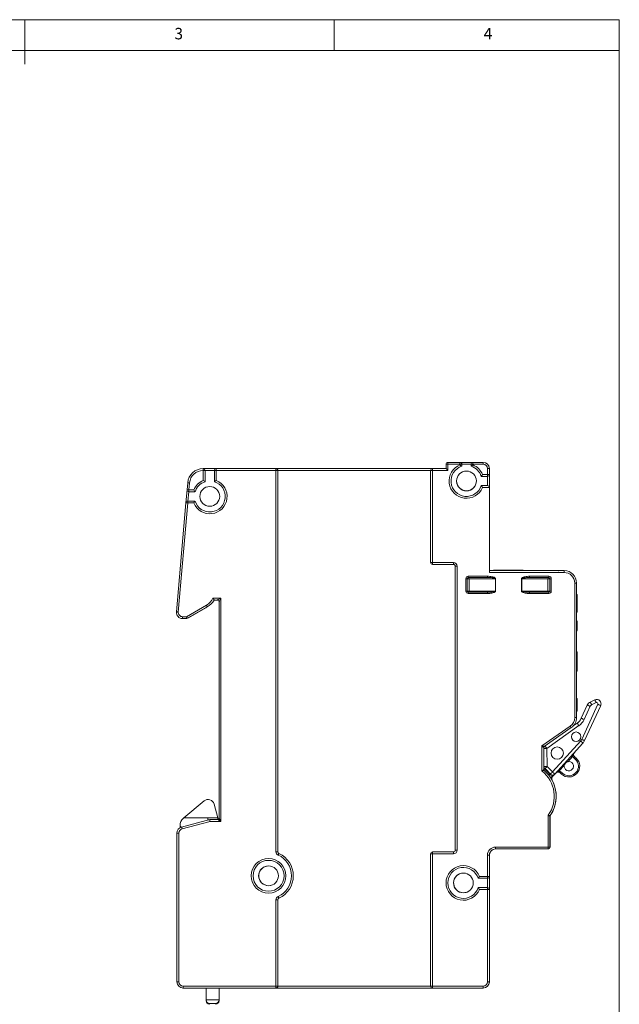
# Model space of a CAD drawing. Units: millimetres. Extents: x 13 to 211, y 5 to 297.
# Drawn here: x 108 to 205, y 138 to 297 of the extents above; entities that cross this region are included whole.
import ezdxf

# ---------------------------------------------------------------- set-up
doc = ezdxf.new("R2010")
doc.units = ezdxf.units.MM
doc.styles.add('SLDTEXTSTYLE0', font='TXT', dxfattribs={"width": 0.75})

msp = doc.modelspace()

# ---------------------------------------------------------------- linework, layer by layer
at = {"color": 7, "linetype": 'Continuous', "lineweight": 0}
for p, q in [((17.8, 297), (205, 297)), ((108.9, 297), (108.9, 289.81)), ((158.9, 292), (158.9, 297)), ((205, 292), (205, 297)), ((205, 292), (17.8, 292)), ((205, 73.2), (205, 292))]:
    msp.add_line(p, q, dxfattribs=at)
at = {"color": 7, "linetype": 'Continuous', "lineweight": 15}
for p, q in [((176.99, 224.4), (176.99, 225.11)), ((176.99, 224.4), (176.99, 225.1)), ((177.29, 225.1), (176.99, 225.1)), ((177.29, 225.41), (182.99, 225.41)), ((177.29, 225.1), (177.29, 225.4)), ((177.29, 225.4), (179.24, 225.4)), ((177.29, 225.1), (177.29, 224.1)), ((179.24, 225.1), (177.29, 225.1)), ((179.24, 225.1), (179.24, 225.4)), ((179.24, 225.4), (181.34, 225.4)), ((179.24, 224.99), (179.24, 225.1)), ((179.24, 225.1), (179.54, 225.1)), ((179.54, 225.1), (179.54, 224.78)), ((181.04, 225.1), (179.54, 225.1)), ((181.04, 224.78), (181.04, 225.1)), ((181.04, 225.1), (181.34, 225.1)), ((181.34, 225.1), (181.34, 225.4)), ((181.34, 225.4), (182.99, 225.4)), ((181.34, 225.1), (181.34, 224.99)), ((182.99, 225.1), (181.34, 225.1)), ((182.99, 225.1), (182.99, 225.4)), ((137.71, 224.4), (137.71, 224.1)), ((137.71, 224.4), (137.74, 224.4)), ((137.74, 224.1), (137.71, 224.1)), ((137.74, 224.1), (137.74, 224.4)), ((137.74, 224.4), (139.84, 224.4)), ((137.74, 222.49), (137.74, 224.1)), ((137.74, 224.1), (138.04, 224.1)), ((138.04, 224.1), (138.04, 222.28)), ((139.54, 224.1), (138.04, 224.1)), ((138.79, 224.4), (169.79, 224.41)), ((139.54, 222.28), (139.54, 224.1)), ((139.54, 224.1), (139.84, 224.1)), ((139.84, 224.1), (139.84, 224.4)), ((139.84, 224.4), (149.49, 224.4)), ((139.84, 224.1), (139.84, 222.49)), ((149.49, 224.1), (139.84, 224.1)), ((149.49, 224.1), (149.49, 224.4)), ((149.49, 224.4), (174.79, 224.4)), ((149.49, 162.45), (149.49, 224.1)), ((149.49, 224.1), (149.79, 224.1)), ((149.79, 224.1), (149.79, 162.45)), ((174.49, 224.1), (149.79, 224.1)), ((169.79, 224.41), (169.8, 224.41)), ((169.8, 224.41), (169.89, 224.4)), ((171.3, 224.41), (175.99, 224.41)), ((171.3, 224.41), (171.3, 224.4)), ((174.49, 224.1), (174.79, 224.1)), ((174.49, 209.2), (174.49, 224.1)), ((174.79, 224.1), (174.79, 224.4)), ((174.79, 224.4), (176.99, 224.4)), ((174.79, 224.1), (174.79, 209.2)), ((177.29, 224.1), (174.79, 224.1)), ((175.99, 224.41), (175.99, 224.4)), ((177.29, 224.1), (176.99, 224.4)), ((183.69, 223.15), (182.67, 223.15)), ((182.89, 223.45), (183.69, 223.45)), ((183.69, 223.45), (183.69, 224.4)), ((183.69, 224.4), (183.99, 224.4)), ((183.69, 223.45), (183.69, 223.15)), ((183.99, 223.45), (183.69, 223.45)), ((183.69, 221.65), (183.69, 223.15)), ((183.99, 224.4), (183.99, 223.45)), ((183.99, 223.45), (183.99, 221.35)), ((135.12, 220.97), (135.22, 222.12)), ((135.52, 222.09), (135.42, 220.95)), ((182.67, 221.65), (183.69, 221.65)), ((183.99, 221.35), (182.89, 221.35)), ((183.99, 221.35), (183.99, 207.6)), ((134.93, 218.87), (135.12, 220.97)), ((135.39, 220.65), (135.26, 219.15)), ((135.42, 220.65), (135.42, 220.95)), ((135.42, 220.95), (136.19, 220.95)), ((136.4, 220.65), (135.42, 220.65)), ((183.99, 219.9), (183.99, 219.49)), ((133.39, 201.24), (134.93, 218.87)), ((135.23, 218.85), (133.69, 201.21)), ((135.23, 218.85), (135.23, 219.15)), ((135.23, 219.15), (136.4, 219.15)), ((136.19, 218.85), (135.23, 218.85)), ((183.99, 214.33), (183.99, 213.67)), ((183.99, 213.67), (183.99, 213.67)), ((183.99, 213.67), (183.99, 213.66)), ((183.99, 213.67), (183.99, 213.67)), ((183.99, 213.66), (183.99, 213.66)), ((183.99, 213.66), (183.99, 207.91)), ((174.49, 209.2), (174.79, 209.2)), ((174.79, 208.9), (174.79, 209.2)), ((174.79, 209.2), (178.19, 209.2)), ((178.19, 208.9), (174.79, 208.9)), ((178.19, 208.9), (178.19, 209.2)), ((178.49, 208.6), (178.79, 208.6)), ((178.49, 162.7), (178.49, 208.6)), ((178.79, 208.6), (178.79, 162.7)), ((183.99, 207.9), (183.99, 207.91)), ((183.99, 207.91), (184.29, 207.91)), ((183.99, 207.9), (196.09, 207.9)), ((196.09, 207.6), (183.99, 207.6)), ((184.81, 208), (189.37, 208)), ((189.54, 207.91), (190.7, 207.91)), ((193.8, 207.91), (195.09, 207.91)), ((195.09, 207.91), (195.13, 207.91)), ((195.13, 207.91), (196.09, 207.91)), ((196.09, 207.9), (196.09, 207.6)), ((180.19, 204.6), (180.19, 206.6)), ((180.39, 206.6), (180.19, 206.6)), ((180.39, 206.6), (180.39, 204.6)), ((180.73, 206.6), (180.39, 206.6)), ((180.59, 207), (183.69, 207)), ((180.59, 206.8), (180.59, 207)), ((183.69, 206.8), (180.59, 206.8)), ((184.96, 206.6), (180.73, 206.6)), ((180.73, 206.6), (180.73, 204.6)), ((183.69, 207), (183.69, 206.8)), ((183.69, 206.8), (183.83, 206.79)), ((185.01, 206.6), (184.96, 206.6)), ((184.96, 204.6), (184.96, 206.6)), ((185.01, 206.6), (185.01, 204.6)), ((189.17, 206.6), (189.22, 206.6)), ((189.17, 204.6), (189.17, 206.6)), ((193.45, 206.6), (189.22, 206.6)), ((189.22, 206.6), (189.22, 204.6)), ((190.49, 207), (190.49, 206.8)), ((190.49, 207), (193.59, 207)), ((193.59, 206.8), (190.49, 206.8)), ((193.45, 204.6), (193.45, 206.6)), ((193.45, 206.6), (193.79, 206.6)), ((193.59, 206.8), (193.59, 207)), ((193.79, 206.6), (193.99, 206.6)), ((193.79, 204.6), (193.79, 206.6)), ((193.99, 206.6), (193.99, 204.6)), ((197.79, 184.15), (197.79, 205.9)), ((198.09, 205.9), (197.79, 205.9)), ((198.09, 205.9), (198.09, 184.15)), ((198.1, 205.9), (198.1, 204.7)), ((180.39, 204.6), (180.19, 204.6)), ((180.73, 204.6), (180.39, 204.6)), ((180.59, 204.4), (180.59, 204.2)), ((180.59, 204.4), (183.69, 204.4)), ((183.69, 204.2), (180.59, 204.2)), ((180.73, 204.6), (184.96, 204.6)), ((183.69, 204.2), (183.69, 204.4)), ((185.01, 204.6), (184.96, 204.6)), ((189.17, 204.6), (189.22, 204.6)), ((189.22, 204.6), (193.45, 204.6)), ((190.49, 204.4), (190.35, 204.41)), ((190.49, 204.2), (190.49, 204.4)), ((190.49, 204.4), (193.59, 204.4)), ((193.59, 204.2), (190.49, 204.2)), ((193.45, 204.6), (193.79, 204.6)), ((193.59, 204.4), (193.59, 204.2)), ((193.79, 204.6), (193.99, 204.6)), ((198.09, 204.7), (198.1, 204.7)), ((198.1, 204.7), (198.1, 184.7)), ((198.2, 204.06), (198.1, 204.06)), ((135.01, 200.45), (138.24, 202.31)), ((139.31, 203.45), (140.59, 203.45)), ((139.45, 203.09), (139.49, 203.15)), ((139.99, 203.15), (139.49, 203.15)), ((140.29, 167.85), (140.29, 202.85)), ((140.59, 203.45), (140.59, 167.35)), ((198.2, 203.36), (198.1, 203.36)), ((198.2, 203.03), (198.1, 203.03)), ((198.2, 203.03), (198.2, 203.36)), ((198.2, 201.2), (198.2, 203.03)), ((138.39, 202.05), (135.1, 200.15)), ((135.33, 200.28), (138.16, 201.91)), ((138.16, 201.91), (138.25, 201.97)), ((198.2, 201.2), (198.1, 201.2)), ((198.2, 201.16), (198.1, 201.16)), ((134.26, 200.16), (134.39, 200.15)), ((134.39, 200.15), (134.39, 200.45)), ((134.39, 200.45), (135.01, 200.45)), ((134.39, 200.15), (134.83, 200.15)), ((135.1, 200.15), (134.39, 200.15)), ((134.87, 200.15), (134.83, 200.15)), ((198.2, 199.76), (198.1, 199.76)), ((198.2, 199.74), (198.1, 199.74)), ((198.2, 198.2), (198.2, 199.74)), ((198.2, 198.2), (198.1, 198.2)), ((198.2, 198.18), (198.1, 198.18)), ((198.2, 194.76), (198.1, 194.76)), ((198.2, 194.71), (198.1, 194.71)), ((198.2, 194.57), (198.1, 194.57)), ((198.2, 194.52), (198.1, 194.52)), ((198.2, 194.43), (198.1, 194.43)), ((198.2, 194.4), (198.1, 194.4)), ((198.2, 194.36), (198.1, 194.36)), ((198.1, 194.33), (198.2, 194.33)), ((198.2, 194.3), (198.1, 194.3)), ((198.2, 194.76), (198.2, 194.71)), ((198.2, 194.71), (198.2, 194.57)), ((198.21, 194.63), (198.2, 194.63)), ((198.2, 194.57), (198.2, 194.52)), ((198.2, 194.52), (198.2, 194.43)), ((198.2, 194.43), (198.2, 194.4)), ((198.2, 194.4), (198.2, 194.36)), ((198.2, 194.32), (198.2, 194.3)), ((198.2, 194.3), (198.2, 194.18)), ((198.2, 194.18), (198.1, 194.18)), ((198.2, 193.97), (198.1, 193.97)), ((198.2, 193.83), (198.1, 193.83)), ((198.2, 193.7), (198.1, 193.7)), ((198.2, 193.67), (198.1, 193.67)), ((198.1, 193.66), (198.1, 193.58)), ((198.2, 193.46), (198.1, 193.46)), ((198.1, 193.37), (198.1, 193.35)), ((198.2, 193.35), (198.1, 193.35)), ((198.2, 193.22), (198.1, 193.22)), ((198.1, 193.19), (198.21, 193.19)), ((198.2, 193.19), (198.1, 193.19)), ((198.1, 193.05), (198.1, 193.02)), ((198.2, 193.02), (198.1, 193.02)), ((198.2, 192.94), (198.1, 192.94)), ((198.2, 192.92), (198.1, 192.92)), ((198.2, 194.18), (198.2, 193.97)), ((198.21, 194.09), (198.2, 194.09)), ((198.2, 193.83), (198.2, 193.7)), ((198.2, 193.7), (198.2, 193.67)), ((198.2, 193.64), (198.2, 193.55)), ((198.2, 193.51), (198.2, 193.37)), ((198.2, 193.35), (198.2, 193.22)), ((198.2, 193.22), (198.2, 193.19)), ((198.21, 193.21), (198.2, 193.21)), ((198.2, 192.94), (198.2, 192.92)), ((198.2, 192.59), (198.1, 192.59)), ((198.1, 192.57), (198.1, 192.43)), ((198.2, 192.29), (198.1, 192.29)), ((198.2, 192.14), (198.1, 192.14)), ((198.2, 192.1), (198.1, 192.1)), ((198.2, 192.07), (198.1, 192.07)), ((198.2, 192.05), (198.1, 192.05)), ((198.2, 192.04), (198.1, 192.04)), ((198.2, 191.92), (198.1, 191.92)), ((198.1, 191.77), (198.21, 191.77)), ((198.2, 191.7), (198.1, 191.7)), ((198.2, 191.67), (198.1, 191.67)), ((198.2, 191.64), (198.1, 191.64)), ((198.1, 191.64), (198.1, 187.2)), ((198.2, 192.31), (198.2, 192.14)), ((198.2, 192.14), (198.2, 192.1)), ((198.2, 192.1), (198.2, 192.07)), ((198.2, 192.07), (198.2, 192.05)), ((198.2, 192.05), (198.2, 192.04)), ((198.2, 191.77), (198.2, 191.7)), ((198.2, 191.7), (198.2, 191.67)), ((198.2, 191.67), (198.2, 191.64)), ((198.2, 187.2), (198.1, 187.2)), ((198.2, 186.92), (198.1, 186.92)), ((198.2, 186.92), (198.2, 187.2)), ((198.2, 185.2), (198.2, 186.92)), ((200.31, 186.65), (201.05, 187.01)), ((201.27, 186.55), (200.52, 186.2)), ((198.2, 185.2), (198.1, 185.2)), ((198.85, 184.03), (199.83, 186.17)), ((198.93, 180.61), (201.53, 186.29)), ((200.28, 185.96), (199.3, 183.82)), ((201.99, 186.08), (199.38, 180.41)), ((197.55, 182.78), (198.18, 183.23)), ((198.09, 184.15), (197.79, 184.15)), ((198.09, 184.7), (198.1, 184.7)), ((192.49, 179.55), (197.06, 182.76)), ((197.24, 182.51), (192.87, 179.46)), ((198.47, 182.83), (193.28, 179.14)), ((194.21, 175.34), (198.76, 180.36)), ((199.13, 180.02), (194.58, 175)), ((192.49, 175.5), (192.49, 179.55)), ((192.79, 179.29), (192.79, 175.73)), ((192.82, 176.23), (192.79, 178.4)), ((193.28, 179.14), (193.32, 176.24)), ((192.8, 177.94), (192.8, 177.4)), ((192.8, 177.65), (192.8, 177.4)), ((197.47, 177.9), (196.66, 177)), ((197.89, 177.42), (197.65, 177.65)), ((197.78, 177.79), (198.03, 177.57)), ((196.11, 176.4), (195.3, 175.5)), ((195.68, 174.98), (195.43, 175.2)), ((195.57, 175.35), (195.81, 175.13)), ((194.13, 174.65), (194.2, 174.74)), ((194.28, 174.67), (194.2, 174.58)), ((134.6, 167.91), (137.88, 170.66)), ((139.49, 170.16), (140.09, 167.91)), ((134.23, 166.43), (138.79, 167.65)), ((138.83, 167.35), (134.31, 166.14)), ((134.53, 167.85), (134.6, 167.91)), ((134.6, 167.91), (138.49, 167.91)), ((138.49, 167.9), (140.09, 167.91)), ((138.49, 167.9), (138.49, 167.91)), ((138.49, 167.6), (138.49, 167.9)), ((138.6, 167.6), (138.49, 167.6)), ((138.49, 167.57), (138.49, 167.6)), ((138.49, 167.6), (138.49, 167.6)), ((138.62, 167.6), (138.49, 167.6)), ((138.79, 167.65), (140.09, 167.65)), ((140.59, 167.35), (138.83, 167.35)), ((193.49, 163.2), (193.49, 168.33)), ((193.79, 168.17), (193.79, 163.2)), ((193.8, 168.19), (193.8, 167.48)), ((193.8, 167.48), (193.8, 163.21)), ((193.84, 168.3), (193.84, 168.3)), ((133.99, 166.7), (133.99, 166.7)), ((133.79, 165.46), (133.49, 165.46)), ((133.49, 141.4), (133.49, 165.46)), ((133.79, 165.46), (133.79, 141.4)), ((149.49, 162.45), (149.79, 162.45)), ((178.49, 162.7), (178.79, 162.7)), ((184.99, 163.2), (193.49, 163.2)), ((184.99, 162.9), (184.99, 163.2)), ((193.49, 162.9), (184.99, 162.9)), ((193.49, 162.9), (193.49, 163.2)), ((193.79, 163.2), (193.49, 163.2)), ((174.79, 162.1), (174.49, 162.1)), ((174.49, 140.7), (174.49, 162.1)), ((174.79, 162.4), (174.79, 162.1)), ((174.79, 162.4), (178.19, 162.4)), ((174.79, 162.1), (174.79, 140.7)), ((178.19, 162.1), (174.79, 162.1)), ((178.19, 162.4), (178.19, 162.1)), ((183.69, 158.45), (183.69, 161.9)), ((183.99, 161.9), (183.69, 161.9)), ((183.99, 161.9), (183.99, 158.45)), ((184, 161.91), (184.01, 151.16)), ((183.69, 158.15), (182.17, 158.15)), ((182.39, 158.45), (183.69, 158.45)), ((183.69, 158.15), (183.69, 158.45)), ((183.99, 158.45), (183.69, 158.45)), ((183.69, 156.65), (183.69, 158.15)), ((183.99, 158.45), (183.99, 156.35)), ((148.31, 156.95), (148.54, 156.97)), ((182.17, 156.65), (183.69, 156.65)), ((183.69, 156.35), (182.39, 156.35)), ((183.69, 156.65), (183.69, 156.35)), ((183.69, 141.4), (183.69, 156.35)), ((183.99, 156.35), (183.69, 156.35)), ((183.99, 156.35), (183.99, 141.4)), ((149.49, 140.7), (149.49, 154.64)), ((149.49, 154.64), (149.79, 154.64)), ((149.79, 154.64), (149.79, 140.7)), ((183.99, 151.16), (184.01, 151.16)), ((184.01, 151.16), (184.01, 150.49)), ((184.01, 145.33), (184.01, 144.66)), ((184.01, 144.66), (183.99, 144.66)), ((184.01, 144.66), (184.01, 141.41)), ((133.79, 141.4), (133.49, 141.4)), ((134.44, 140.4), (134.51, 140.4)), ((134.49, 140.7), (134.49, 140.4)), ((134.49, 140.7), (149.49, 140.7)), ((149.49, 140.4), (134.49, 140.4)), ((137.59, 140.4), (134.51, 140.4)), ((137.61, 140.4), (137.59, 140.4)), ((137.62, 140.4), (137.61, 140.4)), ((138.19, 140.4), (138.01, 140.4)), ((138.01, 140.4), (138.01, 140.4)), ((138.19, 138.5), (138.19, 140.4)), ((140.29, 138.5), (140.29, 140.4)), ((149.49, 140.7), (149.49, 140.4)), ((149.49, 140.7), (149.79, 140.7)), ((174.79, 140.4), (149.49, 140.4)), ((149.79, 140.7), (174.49, 140.7)), ((174.79, 140.7), (174.49, 140.7)), ((174.79, 140.4), (174.79, 140.7)), ((174.79, 140.7), (182.99, 140.7)), ((182.99, 140.4), (174.79, 140.4)), ((182.99, 140.4), (182.99, 140.7)), ((183.99, 141.4), (183.69, 141.4)), ((138.19, 138.37), (138.19, 138.5)), ((138.19, 138.5), (140.29, 138.5)), ((138.19, 138.37), (138.2, 138.37)), ((139.69, 137.9), (138.79, 137.9)), ((140.27, 138.37), (140.29, 138.37)), ((140.29, 138.37), (140.29, 138.5))]:
    msp.add_line(p, q, dxfattribs=at)
at = {"color": 7, "linetype": 'Continuous', "lineweight": 15, "flags": 128}
for points in [[(169.8, 224.41), (169.83, 224.41), (169.92, 224.41), (170.06, 224.41), (170.24, 224.41), (170.47, 224.41), (170.73, 224.41), (171.01, 224.41), (171.3, 224.41)], [(175.99, 224.41), (176.12, 224.41), (176.26, 224.41), (176.39, 224.41), (176.52, 224.41), (176.65, 224.41), (176.77, 224.41), (176.88, 224.41), (176.99, 224.41)], [(135.22, 222.12), (135.22, 222.12), (135.24, 222.11), (135.27, 222.11), (135.3, 222.11), (135.35, 222.1), (135.4, 222.1), (135.46, 222.09), (135.52, 222.09)], [(135.12, 220.97), (135.12, 220.97), (135.14, 220.97), (135.17, 220.97), (135.2, 220.97), (135.25, 220.96), (135.3, 220.96), (135.36, 220.95), (135.42, 220.95)], [(134.93, 218.87), (134.94, 218.87), (134.96, 218.87), (134.98, 218.87), (135.02, 218.87), (135.07, 218.86), (135.12, 218.86), (135.17, 218.85), (135.23, 218.85)], [(183.99, 219.49), (183.99, 219), (183.99, 218.45), (183.99, 217.85), (183.99, 217.23), (183.99, 216.59), (183.99, 215.97), (183.99, 215.37), (183.99, 214.82), (183.99, 214.33)], [(184.36, 207.9), (184.33, 207.91), (184.29, 207.91)], [(184.29, 207.91), (184.34, 207.91), (184.47, 207.91), (184.64, 207.91)], [(190.7, 207.91), (191.06, 207.91), (191.43, 207.91), (191.81, 207.91), (192.2, 207.91), (192.59, 207.91), (192.99, 207.91), (193.39, 207.91), (193.8, 207.91)], [(190.74, 207.9), (190.72, 207.91), (190.7, 207.91)], [(193.8, 207.9), (193.8, 207.91), (193.8, 207.91)], [(195.09, 207.9), (195.09, 207.91), (195.09, 207.91)], [(195.09, 207.91), (195.13, 207.91), (195.17, 207.9)], [(196.11, 207.9), (196.1, 207.91), (196.09, 207.91)], [(138.39, 202.05), (138.39, 202.05), (138.38, 202.07), (138.36, 202.09), (138.35, 202.13), (138.32, 202.17), (138.3, 202.21), (138.27, 202.26), (138.24, 202.31)], [(139.99, 203.15), (140, 203.15), (140.04, 203.17), (140.09, 203.2), (140.17, 203.24), (140.26, 203.28), (140.36, 203.33), (140.47, 203.39), (140.59, 203.45)], [(140.59, 203.45), (140.53, 203.33), (140.47, 203.22), (140.42, 203.11), (140.38, 203.02), (140.34, 202.95), (140.31, 202.89), (140.3, 202.86), (140.29, 202.85)], [(133.39, 201.24), (133.4, 201.23), (133.41, 201.23), (133.44, 201.23), (133.48, 201.23), (133.52, 201.22), (133.57, 201.22), (133.63, 201.21), (133.69, 201.21)], [(135.1, 200.15), (135.09, 200.15), (135.09, 200.17), (135.08, 200.19), (135.08, 200.22), (135.07, 200.26), (135.06, 200.3), (135.04, 200.35), (135.03, 200.4), (135.01, 200.45)], [(135.33, 200.28), (135.27, 200.25), (135.27, 200.25)], [(200.52, 186.2), (200.48, 186.29), (200.44, 186.37), (200.4, 186.45), (200.37, 186.52), (200.34, 186.58), (200.32, 186.62), (200.31, 186.64), (200.31, 186.65)], [(201.27, 186.55), (201.23, 186.64), (201.19, 186.73), (201.15, 186.8), (201.12, 186.87), (201.09, 186.93), (201.07, 186.97), (201.06, 187), (201.05, 187.01)], [(200.28, 185.96), (200.19, 186), (200.11, 186.04), (200.03, 186.07), (199.96, 186.11), (199.9, 186.13), (199.86, 186.15), (199.84, 186.16), (199.83, 186.17)], [(201.99, 186.08), (201.98, 186.08), (201.95, 186.1), (201.91, 186.12), (201.86, 186.14), (201.79, 186.17), (201.71, 186.21), (201.62, 186.25), (201.53, 186.29)], [(198.09, 184.17), (198.1, 184.17), (198.1, 184.17)], [(198.47, 182.83), (198.42, 182.9), (198.36, 182.98), (198.31, 183.05), (198.27, 183.11), (198.23, 183.16), (198.21, 183.2), (198.19, 183.23), (198.18, 183.23)], [(199.3, 183.82), (199.21, 183.86), (199.13, 183.9), (199.05, 183.94), (198.98, 183.97), (198.92, 183.99), (198.88, 184.01), (198.85, 184.03), (198.85, 184.03)], [(197.24, 182.51), (197.23, 182.52), (197.22, 182.53), (197.21, 182.55), (197.19, 182.58), (197.16, 182.62), (197.13, 182.66), (197.1, 182.71), (197.06, 182.76)], [(199.13, 180.02), (199.12, 180.03), (199.1, 180.05), (199.07, 180.08), (199.02, 180.12), (198.97, 180.17), (198.9, 180.23), (198.83, 180.29), (198.76, 180.36)], [(199.38, 180.41), (199.37, 180.41), (199.35, 180.42), (199.3, 180.44), (199.25, 180.47), (199.18, 180.5), (199.1, 180.53), (199.02, 180.57), (198.93, 180.61)], [(192.79, 179.29), (192.78, 179.3), (192.77, 179.31), (192.74, 179.34), (192.7, 179.37), (192.66, 179.41), (192.6, 179.45), (192.55, 179.5), (192.49, 179.55)], [(192.49, 179.55), (192.56, 179.54), (192.64, 179.52), (192.7, 179.5), (192.76, 179.49), (192.81, 179.47), (192.85, 179.47), (192.87, 179.46), (192.87, 179.46)], [(193.28, 179.14), (193.18, 179.14), (193.09, 179.14), (193, 179.14), (192.93, 179.14), (192.86, 179.14), (192.82, 179.14), (192.79, 179.14)], [(193.28, 179.14), (193.22, 179.22), (193.17, 179.3), (193.12, 179.37), (193.07, 179.43), (193.04, 179.48), (193.01, 179.52), (193, 179.54)], [(192.81, 177.11), (192.81, 177.11), (192.8, 177.11), (192.79, 177.11), (192.79, 177.11)], [(192.8, 177.74), (192.8, 177.74), (192.8, 177.74)], [(196.51, 177.14), (196.51, 177.13), (196.52, 177.13), (196.54, 177.11), (196.56, 177.1), (196.58, 177.08), (196.6, 177.05), (196.63, 177.03), (196.66, 177)], [(197.32, 178.03), (197.33, 178.03), (197.34, 178.02), (197.35, 178.01), (197.37, 177.99), (197.39, 177.97), (197.42, 177.95), (197.44, 177.92), (197.47, 177.9)], [(197.78, 177.79), (197.78, 177.79), (197.77, 177.78), (197.76, 177.77), (197.74, 177.75), (197.72, 177.73), (197.7, 177.7), (197.68, 177.67), (197.65, 177.65)], [(197.89, 177.42), (197.92, 177.45), (197.94, 177.48), (197.97, 177.51), (197.99, 177.53), (198.01, 177.55), (198.02, 177.56), (198.03, 177.57), (198.03, 177.57)], [(192.82, 176.23), (192.82, 176.23), (192.81, 176.23), (192.8, 176.23), (192.79, 176.23), (192.79, 176.23)], [(192.82, 176.23), (192.83, 176.23), (192.86, 176.23), (192.9, 176.23), (192.97, 176.23), (193.04, 176.24), (193.13, 176.24), (193.22, 176.24), (193.32, 176.24)], [(193, 175.86), (193, 175.85), (193, 175.85), (192.99, 175.84), (192.98, 175.83), (192.97, 175.82), (192.96, 175.81), (192.95, 175.79), (192.94, 175.78)], [(193, 175.86), (193.01, 175.86), (193.02, 175.88), (193.05, 175.92), (193.09, 175.97), (193.14, 176.03), (193.2, 176.09), (193.26, 176.16), (193.32, 176.24)], [(193.82, 175.02), (193.82, 175.03), (193.85, 175.05), (193.88, 175.08), (193.93, 175.11), (193.99, 175.16), (194.06, 175.22), (194.13, 175.28), (194.21, 175.34)], [(194.58, 175), (194.57, 175.01), (194.55, 175.03), (194.52, 175.06), (194.47, 175.1), (194.41, 175.15), (194.35, 175.21), (194.28, 175.27), (194.21, 175.34)], [(195.3, 175.5), (195.27, 175.53), (195.24, 175.55), (195.22, 175.57), (195.2, 175.6), (195.18, 175.61), (195.16, 175.62), (195.15, 175.63), (195.15, 175.63)], [(195.57, 175.35), (195.54, 175.32), (195.52, 175.29), (195.49, 175.27), (195.47, 175.24), (195.46, 175.23), (195.44, 175.21), (195.44, 175.2), (195.43, 175.2)], [(195.96, 176.53), (195.97, 176.53), (195.98, 176.52), (195.99, 176.51), (196.01, 176.49), (196.03, 176.47), (196.06, 176.45), (196.08, 176.42), (196.11, 176.4)], [(193.82, 175.02), (193.82, 175.02), (193.81, 175.02), (193.8, 175.01), (193.79, 175.01), (193.78, 175), (193.77, 174.98), (193.75, 174.97), (193.74, 174.96)], [(194.2, 174.58), (194.2, 174.58), (194.19, 174.59), (194.19, 174.59), (194.18, 174.6), (194.17, 174.61), (194.15, 174.62), (194.14, 174.64), (194.13, 174.65)], [(194.28, 174.67), (194.28, 174.67), (194.27, 174.67), (194.26, 174.68), (194.26, 174.69), (194.24, 174.7), (194.23, 174.71), (194.22, 174.72), (194.2, 174.74)], [(195.81, 175.13), (195.79, 175.1), (195.76, 175.07), (195.74, 175.05), (195.72, 175.02), (195.7, 175), (195.69, 174.99), (195.68, 174.98), (195.68, 174.98)], [(138.79, 167.65), (138.79, 167.64), (138.79, 167.63), (138.79, 167.61), (138.8, 167.58), (138.8, 167.54), (138.81, 167.5), (138.82, 167.45), (138.82, 167.4), (138.83, 167.35)], [(140.09, 167.91), (140.09, 167.91), (140.09, 167.89), (140.1, 167.86), (140.11, 167.83), (140.12, 167.78), (140.14, 167.73), (140.15, 167.67), (140.15, 167.66)], [(140.59, 167.35), (140.49, 167.41), (140.4, 167.46), (140.31, 167.51), (140.24, 167.56), (140.17, 167.6), (140.13, 167.63), (140.1, 167.64), (140.09, 167.65)], [(140.29, 167.85), (140.3, 167.84), (140.31, 167.81), (140.34, 167.76), (140.38, 167.7), (140.42, 167.63), (140.47, 167.54), (140.53, 167.45), (140.59, 167.35)], [(193.79, 168.19), (193.8, 168.19), (193.8, 168.19)], [(193.8, 167.48), (193.8, 167.51), (193.79, 167.53)], [(134.23, 166.43), (134.23, 166.42), (134.24, 166.4), (134.24, 166.38), (134.25, 166.34), (134.27, 166.3), (134.28, 166.25), (134.29, 166.19), (134.31, 166.14)], [(149.84, 161.91), (149.86, 161.96), (149.89, 162.01), (149.91, 162.06), (149.93, 162.1), (149.94, 162.13), (149.95, 162.16), (149.96, 162.18), (149.96, 162.18)], [(149.84, 155.19), (149.86, 155.13), (149.89, 155.08), (149.91, 155.04), (149.93, 155), (149.94, 154.96), (149.95, 154.94), (149.96, 154.92), (149.96, 154.92)], [(183.99, 151.14), (183.99, 151.14), (184, 151.16), (184.01, 151.16)], [(184.01, 150.49), (184.01, 150), (184.01, 149.45), (184.01, 148.85), (184.01, 148.23), (184.01, 147.59), (184.01, 146.97), (184.01, 146.37), (184.01, 145.82), (184.01, 145.33)], [(183.99, 144.68), (183.99, 144.67), (184, 144.66), (184.01, 144.66)], [(137.61, 140.4), (137.62, 140.4), (137.64, 140.4), (137.68, 140.4), (137.73, 140.4), (137.79, 140.4), (137.86, 140.4), (137.93, 140.4), (138.01, 140.4)]]:
    msp.add_lwpolyline(points, dxfattribs=at)
at = {"color": 7, "linetype": 'Continuous', "lineweight": 15}
for centre, radius in [((180.29, 222.4), 1.6), ((138.79, 219.9), 1.6), ((198.02, 181.03), 0.775), ((194.96, 178.4), 1), ((148.29, 158.55), 2.8), ((148.29, 158.55), 2.5), ((148.29, 158.55), 1.6), ((179.79, 157.4), 1.6)]:
    msp.add_circle(centre, radius, dxfattribs=at)
for centre, radius, start, end in [((177.29, 225.11), 0.3, 90.0146, 180.0146), ((177.29, 225.1), 0.3, 90, 180), ((180.29, 222.4), 2.8, 112.0243, 337.9757), ((180.29, 222.4), 2.5, 107.4576, 342.5424), ((179.24, 225.1), 0.3, 0, 90), ((181.34, 225.1), 0.3, 90, 180), ((180.29, 222.4), 2.5, 17.4576, 72.5424), ((180.29, 222.4), 2.8, 22.0243, 67.9757), ((182.99, 224.41), 1, 5.4824, 90.0146), ((182.99, 224.4), 1, 0, 90), ((182.99, 224.4), 0.7, 0, 90), ((137.71, 221.9), 2.5, 90, 175), ((137.71, 221.9), 2.2, 90, 175), ((137.74, 224.1), 0.3, 0, 90), ((139.84, 224.1), 0.3, 90, 180), ((149.49, 224.1), 0.3, 0, 90), ((174.79, 224.1), 0.3, 90, 180), ((183.69, 223.45), 0.3, 270, 0), ((138.79, 219.9), 2.8, 202.0243, 67.9757), ((138.79, 219.9), 2.8, 112.0243, 157.9757), ((138.79, 219.9), 2.5, 197.4576, 72.5424), ((138.79, 219.9), 2.5, 107.4576, 162.5424), ((180.29, 222.41), 1.6, 183.644, 270.0146), ((180.29, 222.41), 1.6, 270.0146, 3.2653), ((183.69, 221.35), 0.3, 0, 90), ((135.42, 220.95), 0.3, 175, 270), ((135.23, 218.85), 0.3, 90, 175), ((174.79, 209.2), 0.3, 180, 270), ((178.19, 208.6), 0.6, 0, 90), ((178.19, 208.6), 0.3, 0, 90), ((184.81, 207.8), 0.2, 90, 150), ((189.37, 207.8), 0.2, 30, 90), ((196.09, 205.9), 2, 0, 90), ((196.09, 205.9), 1.7, 0, 90), ((180.59, 206.6), 0.4, 90, 180), ((180.59, 206.6), 0.2, 90, 180), ((180.55, 206.62), 0.179, 351.9364, 78.5472), ((193.62, 206.62), 0.179, 101.4515, 188.0649), ((193.59, 206.6), 0.4, 0, 90), ((193.59, 206.6), 0.2, 0, 90), ((180.59, 204.6), 0.4, 180, 270), ((180.59, 204.6), 0.2, 180, 270), ((180.55, 204.57), 0.179, 281.4525, 8.064), ((193.62, 204.57), 0.179, 171.9347, 258.5488), ((193.59, 204.6), 0.4, 270, 0), ((193.59, 204.6), 0.2, 270, 0), ((197.1, 204.7), 1, 0, 4.2774), ((136.89, 204.65), 2.7, 300, 333.6122), ((136.89, 204.65), 3, 300, 330), ((139.99, 202.85), 0.3, 0, 90), ((134.39, 201.15), 1, 175, 270), ((134.39, 201.15), 0.7, 175, 270), ((200.74, 185.75), 1, 115.3207, 155.3207), ((201.35, 186.37), 0.7, 335.3207, 115.3207), ((201.35, 186.37), 0.2, 335.3207, 115.3207), ((200.74, 185.75), 0.5, 115.3207, 155.3207), ((196.09, 184.15), 1.7, 305, 0), ((196.09, 184.15), 2, 305, 0), ((196.1, 184.7), 2, 355.3318, 0), ((197.03, 184.86), 2, 305.3207, 335.3207), ((197.03, 184.86), 2.5, 305.3207, 335.3207), ((198.02, 181.03), 1, 317.8207, 335.3207), ((198.02, 181.03), 1.5, 317.8207, 335.3207), ((193.28, 179.14), 0.5, 137.1736, 168.2122), ((192.99, 179.29), 0.2, 125, 180), ((193, 179.31), 0.2, 145.68, 180.0146), ((198.12, 178.16), 0.5, 137.8207, 227.8207), ((192.7, 177.4), 0.1, 328.8982, 0.8207), ((192.6, 177.74), 0.2, 348.3907, 354.6219), ((196.85, 176.28), 1.75, 227.8207, 47.8207), ((196.85, 176.28), 1.55, 227.8207, 47.8207), ((196.85, 176.28), 0.75, 170.769, 104.8724), ((196.85, 176.28), 0.75, 104.8724, 170.769), ((198.12, 178.16), 0.7, 202.4438, 227.8207), ((189.29, 171.4), 5.2, 323.8711, 52.0201), ((193.32, 176.24), 0.6, 207.7354, 230.2193), ((192.99, 175.73), 0.2, 180, 229.5245), ((193.32, 176.24), 0.5, 180.8207, 230.2193), ((189.29, 171.4), 5.5, 325.544, 49.5245), ((189.29, 171.4), 5.7, 38.6875, 50.2193), ((189.29, 171.4), 5.8, 38.6875, 50.2193), ((189.29, 171.4), 6.3, 38.6875, 50.2193), ((195.1, 174.83), 0.5, 47.8207, 137.8207), ((195.1, 174.83), 0.7, 47.8207, 73.1977), ((194.21, 175.34), 0.6, 218.6875, 269.631), ((194.21, 175.34), 0.5, 218.6875, 317.8207), ((189.3, 171.41), 5.5, 325.5586, 29.5868), ((194.57, 174.25), 0.6, 137.8207, 176.4104), ((194.57, 174.25), 0.5, 137.8207, 208.3495), ((138.52, 169.9), 1, 15, 130), ((135.49, 166.7), 1.5, 130, 180), ((140.09, 167.85), 0.2, 270, 0), ((193.99, 168.17), 0.2, 145.544, 180), ((194, 168.19), 0.2, 145.5586, 180.0146), ((134.49, 165.46), 1, 105, 180), ((134.49, 165.46), 0.7, 105, 180), ((134.29, 166.7), 0.3, 180, 250.7344), ((135.49, 166.57), 1.5, 176.6693, 180), ((134.29, 166.57), 0.3, 180, 221.9426), ((150.09, 162.45), 0.6, 180, 245.2535), ((150.09, 162.45), 0.3, 180, 245.2535), ((178.19, 162.7), 0.6, 270, 0), ((178.19, 162.7), 0.3, 270, 0), ((184.99, 161.9), 1.3, 90, 180), ((184.99, 161.9), 1, 90, 180), ((185, 161.91), 1, 129.0868, 180.0146), ((193.49, 163.2), 0.3, 270, 0), ((193.5, 163.21), 0.3, 312.0648, 0.0146), ((148.29, 158.55), 3.7, 294.7465, 65.2535), ((148.29, 158.55), 4, 294.7465, 65.2535), ((174.79, 162.1), 0.3, 90, 180), ((148.31, 158.55), 1.6, 99.0923, 270.0146), ((179.79, 157.4), 2.8, 22.0243, 337.9757), ((179.79, 157.4), 2.5, 17.4576, 342.5424), ((179.81, 157.41), 1.6, 123.6126, 270.0146), ((183.69, 158.45), 0.3, 270, 0), ((179.81, 157.41), 1.6, 270.0146, 302.9317), ((183.69, 156.35), 0.3, 0, 90), ((150.09, 154.64), 0.6, 114.7465, 180), ((150.09, 154.64), 0.3, 114.7465, 180), ((134.49, 141.4), 1, 180, 270), ((134.49, 141.4), 0.7, 180, 270), ((149.49, 140.7), 0.3, 270, 0), ((174.79, 140.7), 0.3, 180, 270), ((182.99, 141.4), 0.7, 270, 0), ((182.99, 141.4), 1, 270, 0), ((183.01, 141.41), 1, 298.7328, 0.0146), ((138.79, 138.5), 0.6, 180, 270), ((138.79, 138.37), 0.6, 180, 270), ((139.69, 138.5), 0.6, 270, 0), ((139.69, 138.37), 0.6, 270, 0)]:
    msp.add_arc(centre, radius, start, end, dxfattribs=at)
for centre, major_axis, ratio, start_param, end_param in [((169.79, 223.91), (-0.5, 0), 0.999962, 4.534306, 4.712389), ((195.13, 207.71), (0, 0.2), 0.985446, 5.902084, 6.283185), ((195.13, 207.71), (0.362, 0), 0.551949, 1.189484, 1.570796)]:
    msp.add_ellipse(centre, major_axis=major_axis, ratio=ratio, start_param=start_param, end_param=end_param, dxfattribs=at)
for points, knots in [([(179.54, 224.78), (179.54, 224.78), (179.5, 224.81), (179.38, 224.89), (179.31, 224.95), (179.24, 224.99)], [0, 0, 0, 0, 0.5, 0.5, 1, 1, 1, 1]), ([(181.04, 224.78), (181.04, 224.78), (181.08, 224.81), (181.2, 224.89), (181.27, 224.95), (181.34, 224.99)], [0, 0, 0, 0, 0.5, 0.5, 1, 1, 1, 1]), ([(182.67, 223.15), (182.67, 223.15), (182.7, 223.19), (182.79, 223.3), (182.84, 223.38), (182.89, 223.45)], [0, 0, 0, 0, 0.5, 0.5, 1, 1, 1, 1]), ([(138.04, 222.28), (138.04, 222.28), (138, 222.31), (137.88, 222.39), (137.81, 222.45), (137.74, 222.49)], [0, 0, 0, 0, 0.5, 0.5, 1, 1, 1, 1]), ([(139.54, 222.28), (139.54, 222.28), (139.58, 222.31), (139.7, 222.39), (139.77, 222.45), (139.84, 222.49)], [0, 0, 0, 0, 0.5, 0.5, 1, 1, 1, 1]), ([(182.67, 221.65), (182.67, 221.65), (182.7, 221.61), (182.79, 221.49), (182.84, 221.42), (182.89, 221.35)], [0, 0, 0, 0, 0.5, 0.5, 1, 1, 1, 1]), ([(136.4, 220.65), (136.4, 220.65), (136.37, 220.69), (136.29, 220.8), (136.24, 220.88), (136.19, 220.95)], [0, 0, 0, 0, 0.5, 0.5, 1, 1, 1, 1]), ([(136.4, 219.15), (136.4, 219.15), (136.37, 219.11), (136.29, 218.99), (136.24, 218.92), (136.19, 218.85)], [0, 0, 0, 0, 0.5, 0.5, 1, 1, 1, 1]), ([(185.01, 206.6), (185.01, 206.63), (184.99, 206.66), (184.95, 206.7), (184.93, 206.72), (184.85, 206.77), (184.8, 206.8), (184.63, 206.86), (184.52, 206.89), (184.17, 206.97), (183.93, 207), (183.69, 207)], [0, 0, 0, 0, 0.0625, 0.0625, 0.125, 0.125, 0.25, 0.25, 0.5, 0.5, 1, 1, 1, 1]), ([(183.83, 206.79), (184.04, 206.78), (184.37, 206.77), (184.73, 206.71), (184.88, 206.66), (184.93, 206.64), (184.95, 206.62), (184.96, 206.61), (184.96, 206.6), (184.96, 206.6)], [0, 0, 0, 0, 0.53836, 0.860107, 0.915914, 0.966188, 0.986167, 0.994281, 1, 1, 1, 1]), ([(190.49, 207), (190.25, 207), (190.01, 206.97), (189.66, 206.89), (189.55, 206.86), (189.38, 206.8), (189.33, 206.77), (189.25, 206.72), (189.23, 206.7), (189.19, 206.66), (189.17, 206.63), (189.17, 206.6)], [0, 0, 0, 0, 0.5, 0.5, 0.75, 0.75, 0.875, 0.875, 0.9375, 0.9375, 1, 1, 1, 1]), ([(189.22, 206.6), (189.22, 206.61), (189.23, 206.62), (189.25, 206.64), (189.27, 206.65), (189.3, 206.66), (189.33, 206.67), (189.41, 206.69), (189.46, 206.7), (189.62, 206.74), (189.73, 206.75), (190.05, 206.79), (190.27, 206.8), (190.49, 206.8)], [0, 0, 0, 0, 0.03125, 0.03125, 0.0625, 0.0625, 0.125, 0.125, 0.25, 0.25, 0.5, 0.5, 1, 1, 1, 1]), ([(184.96, 204.6), (184.96, 204.58), (184.95, 204.57), (184.93, 204.56), (184.91, 204.55), (184.88, 204.53), (184.85, 204.53), (184.77, 204.5), (184.72, 204.49), (184.56, 204.46), (184.45, 204.45), (184.13, 204.41), (183.91, 204.4), (183.69, 204.4)], [0, 0, 0, 0, 0.03125, 0.03125, 0.0625, 0.0625, 0.125, 0.125, 0.25, 0.25, 0.5, 0.5, 1, 1, 1, 1]), ([(183.69, 204.2), (183.93, 204.2), (184.17, 204.22), (184.52, 204.3), (184.63, 204.33), (184.8, 204.4), (184.85, 204.42), (184.93, 204.48), (184.95, 204.49), (184.99, 204.54), (185.01, 204.57), (185.01, 204.6)], [0, 0, 0, 0, 0.5, 0.5, 0.75, 0.75, 0.875, 0.875, 0.9375, 0.9375, 1, 1, 1, 1]), ([(189.17, 204.6), (189.17, 204.57), (189.19, 204.54), (189.23, 204.49), (189.25, 204.48), (189.33, 204.43), (189.38, 204.4), (189.55, 204.33), (189.66, 204.3), (190.01, 204.22), (190.25, 204.2), (190.49, 204.2)], [0, 0, 0, 0, 0.0625, 0.0625, 0.125, 0.125, 0.25, 0.25, 0.5, 0.5, 1, 1, 1, 1]), ([(190.35, 204.41), (190.14, 204.42), (189.81, 204.43), (189.45, 204.49), (189.29, 204.54), (189.25, 204.56), (189.23, 204.58), (189.22, 204.59), (189.22, 204.6), (189.22, 204.6)], [0, 0, 0, 0, 0.538358, 0.860106, 0.915914, 0.966188, 0.986167, 0.994281, 1, 1, 1, 1]), ([(198.2, 203.36), (198.2, 203.46), (198.2, 203.62), (198.2, 203.93), (198.2, 204.06)], [0, 0, 0, 0, 0.560671, 1, 1, 1, 1]), ([(139.49, 203.15), (139.49, 203.15), (139.47, 203.19), (139.4, 203.3), (139.35, 203.38), (139.31, 203.45)], [0, 0, 0, 0, 0.5, 0.5, 1, 1, 1, 1]), ([(198.2, 194.36), (198.2, 194.35), (198.2, 194.33), (198.2, 194.33), (198.2, 194.33)], [0, 0, 0, 0, 0.827916, 1, 1, 1, 1]), ([(198.2, 193.96), (198.2, 193.95), (198.2, 193.9), (198.2, 193.86), (198.2, 193.83)], [0, 0, 0, 0, 0.409687, 1, 1, 1, 1]), ([(198.2, 193.67), (198.2, 193.67), (198.2, 193.66), (198.2, 193.64), (198.2, 193.6), (198.2, 193.53), (198.2, 193.48), (198.2, 193.46)], [0, 0, 0, 0, 0.245991, 0.453781, 0.592348, 0.794108, 1, 1, 1, 1]), ([(198.2, 193.46), (198.2, 193.44), (198.2, 193.4), (198.2, 193.36), (198.2, 193.35), (198.2, 193.35)], [0, 0, 0, 0, 0.498987, 0.903597, 1, 1, 1, 1]), ([(198.2, 193.13), (198.2, 193.11), (198.2, 193.09), (198.2, 193.06), (198.2, 193.05)], [0, 0, 0, 0, 0.7711542, 1, 1, 1, 1]), ([(198.2, 193.02), (198.2, 193), (198.2, 192.97), (198.2, 192.96), (198.2, 192.95), (198.2, 192.94)], [0, 0, 0, 0, 0.313925, 0.655998, 1, 1, 1, 1]), ([(198.2, 192.92), (198.2, 192.91), (198.2, 192.9), (198.2, 192.86), (198.2, 192.82), (198.2, 192.75), (198.2, 192.67), (198.2, 192.61), (198.2, 192.59)], [0, 0, 0, 0, 0.2799874, 0.4013154, 0.5226915, 0.6504824, 0.8734592, 1, 1, 1, 1]), ([(198.2, 192.59), (198.2, 192.54), (198.2, 192.46), (198.2, 192.36), (198.2, 192.31), (198.2, 192.29), (198.2, 192.29), (198.2, 192.29)], [0, 0, 0, 0, 0.363179, 0.557775, 0.754053, 0.926984, 1, 1, 1, 1]), ([(198.2, 192.04), (198.2, 192.03), (198.2, 192.01), (198.2, 191.97), (198.2, 191.94), (198.2, 191.92)], [0, 0, 0, 0, 0.250229, 0.500534, 1, 1, 1, 1]), ([(198.2, 191.92), (198.2, 191.9), (198.2, 191.86), (198.2, 191.8), (198.2, 191.78), (198.2, 191.77), (198.2, 191.77), (198.2, 191.77)], [0, 0, 0, 0, 0.341442, 0.566543, 0.791215, 0.990782, 1, 1, 1, 1]), ([(197.75, 178.5), (197.75, 178.5), (197.67, 178.41), (197.59, 178.24), (197.53, 178.03), (197.49, 177.93), (197.47, 177.9)], [0, 0, 0, 0, 0.006589, 0.555928, 0.828367, 1, 1, 1, 1]), ([(192.79, 175.73), (192.79, 175.73), (192.75, 175.7), (192.63, 175.61), (192.56, 175.55), (192.49, 175.5)], [0, 0, 0, 0, 0.5, 0.5, 1, 1, 1, 1]), ([(192.86, 175.58), (192.86, 175.58), (192.81, 175.57), (192.66, 175.54), (192.58, 175.52), (192.49, 175.5)], [0, 0, 0, 0, 0.5, 0.5, 1, 1, 1, 1]), ([(195.3, 175.5), (195.27, 175.48), (195.17, 175.43), (194.97, 175.35), (194.81, 175.26), (194.73, 175.17), (194.73, 175.17)], [0, 0, 0, 0, 0.171632, 0.444075, 0.993415, 1, 1, 1, 1]), ([(194.58, 175), (194.58, 175), (194.52, 174.94), (194.4, 174.84), (194.26, 174.77), (194.2, 174.74)], [0, 0, 0, 0, 0.0095853, 0.5710867, 1, 1, 1, 1]), ([(194.58, 175), (194.58, 175), (194.57, 174.99), (194.5, 174.92), (194.41, 174.81), (194.31, 174.7), (194.28, 174.67)], [0, 0, 0, 0, 0.008063, 0.098792, 0.716884, 1, 1, 1, 1]), ([(193.82, 168.29), (193.82, 168.29), (193.78, 168.29), (193.66, 168.31), (193.57, 168.32), (193.49, 168.33)], [0, 0, 0, 0, 0.5, 0.5, 1, 1, 1, 1]), ([(193.79, 168.17), (193.79, 168.17), (193.75, 168.19), (193.64, 168.25), (193.56, 168.29), (193.49, 168.33)], [0, 0, 0, 0, 0.5, 0.5, 1, 1, 1, 1]), ([(182.17, 158.15), (182.17, 158.15), (182.2, 158.19), (182.29, 158.3), (182.34, 158.38), (182.39, 158.45)], [0, 0, 0, 0, 0.5, 0.5, 1, 1, 1, 1]), ([(182.17, 156.65), (182.17, 156.65), (182.2, 156.61), (182.29, 156.49), (182.34, 156.42), (182.39, 156.35)], [0, 0, 0, 0, 0.5, 0.5, 1, 1, 1, 1]), ([(183.99, 150.46), (183.99, 150.46), (184, 150.47), (184.01, 150.48), (184.01, 150.49), (184.01, 150.49)], [0, 0, 0, 0, 0.252116, 0.960205, 1, 1, 1, 1]), ([(183.99, 145.36), (183.99, 145.36), (184.01, 145.35), (184.01, 145.34), (184.01, 145.33), (184.01, 145.33)], [0, 0, 0, 0, 0.278478, 0.961624, 1, 1, 1, 1])]:
    msp.add_open_spline(points, degree=3, knots=knots, dxfattribs=at)

# ---------------------------------------------------------------- texts
at = {"color": 7, "linetype": 'Continuous', "lineweight": 0, "char_height": 1.85, "attachment_point": 1, "style": 'SLDTEXTSTYLE0'}
for s, insert in [('3', (133.07, 295.67)), ('4', (183.07, 295.67))]:
    msp.add_mtext(s, dxfattribs=dict(at, insert=insert))

doc.saveas('drawing.dxf')
